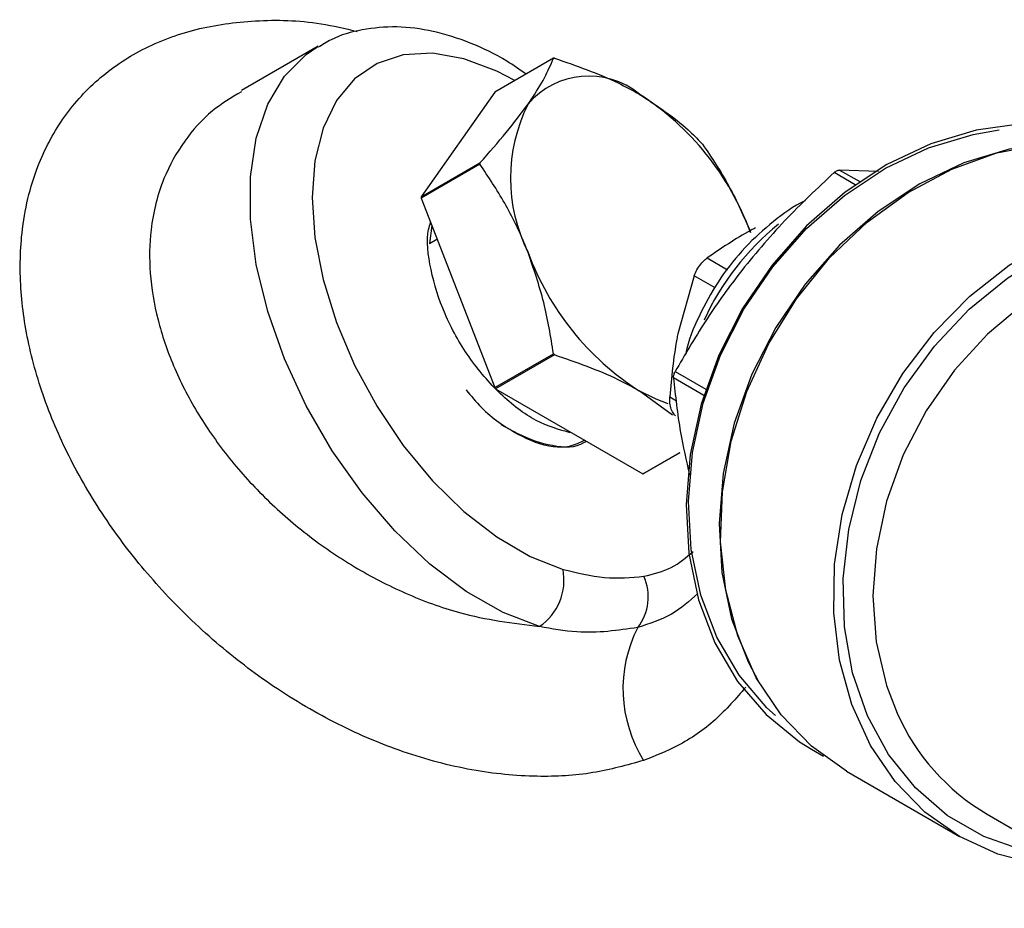
# Model space of a CAD drawing. Units: millimetres. Extents: x 0 to 45984, y 0 to 17080.
# Drawn here: x 586 to 631, y 676 to 716 of the extents above; entities that cross this region are included whole.
import ezdxf

# ---------------------------------------------------------------- set-up
doc = ezdxf.new("R2010")
doc.units = ezdxf.units.MM
doc.header["$LTSCALE"] = 9

msp = doc.modelspace()

# ---------------------------------------------------------------- linework, layer by layer
at = {"color": 7, "linetype": 'Continuous'}
for p, q in [((600.01, 714.982), (596.519, 712.967)), ((610.685, 714.437), (608.015, 712.896)), ((608.015, 712.896), (604.677, 708.147)), ((604.677, 708.147), (607.347, 709.688)), ((607.347, 709.627), (604.677, 708.086)), ((624.378, 708.693), (623.42, 709.246)), ((625.429, 709.291), (623.671, 709.364)), ((623.671, 709.364), (624.584, 708.837)), ((604.677, 708.086), (608.015, 699.483)), ((605.157, 706.85), (605.056, 706.022)), ((605.056, 706.022), (605.397, 706.23)), ((617.658, 705.369), (618.579, 704.837)), ((617.07, 704.564), (616.327, 701.921)), ((618.021, 704.015), (617.07, 704.564)), ((608.015, 699.483), (610.685, 701.024)), ((610.73, 700.968), (608.06, 699.427)), ((617.508, 699.13), (616.135, 699.923)), ((616.205, 700.209), (617.597, 699.406)), ((608.06, 699.427), (614.736, 695.573)), ((616.087, 698.232), (614.58, 699.337)), ((615.963, 699.06), (616.268, 698.884)), ((614.736, 695.573), (616.413, 696.541)), ((616.416, 696.521), (614.781, 695.577)), ((622.397, 683.07), (622.94, 682.756)), ((623.985, 682.067), (629.11, 679.107)), ((630.36, 680.117), (637.763, 675.842))]:
    msp.add_line(p, q, dxfattribs=at)
at = {"color": 7, "linetype": 'Continuous', "flags": 128}
for points in [[(610.042, 688.635), (608.395, 689.275), (606.725, 690.229), (605.075, 691.475), (603.486, 692.982), (601.996, 694.711), (600.642, 696.621), (599.459, 698.664), (598.475, 700.79), (597.715, 702.945), (597.197, 705.076), (596.935, 707.132), (596.935, 709.059), (597.197, 710.812), (597.715, 712.346), (598.475, 713.624), (599.459, 714.613), (599.991, 714.971)], [(608.926, 713.422), (608.113, 713.849), (606.622, 714.413), (605.194, 714.663), (603.867, 714.592), (602.676, 714.201), (601.655, 713.503), (600.831, 712.514), (600.225, 711.263), (599.855, 709.783), (599.731, 708.114), (599.855, 706.302), (600.225, 704.395), (600.831, 702.445), (601.655, 700.505), (602.676, 698.627), (603.867, 696.862), (605.194, 695.258), (606.622, 693.859), (608.113, 692.702), (609.625, 691.819), (611.119, 691.233), (611.119, 691.233)], [(633.951, 711.382), (631.93, 711.454), (629.868, 711.176), (627.813, 710.556), (625.814, 709.607), (623.917, 708.353), (622.168, 706.822), (620.606, 705.05), (619.269, 703.08), (618.188, 700.956), (617.388, 698.73), (616.888, 696.452), (616.699, 694.177), (616.827, 691.958), (617.268, 689.847), (618.012, 687.893), (619.041, 686.142), (620.331, 684.635), (621.852, 683.408), (622.397, 683.07)], [(620.755, 684.596), (620.371, 684.951), (619.105, 686.429), (618.096, 688.146), (617.367, 690.063), (616.934, 692.133), (616.809, 694.31), (616.994, 696.541), (617.484, 698.775), (618.269, 700.958), (619.329, 703.041), (620.641, 704.973), (622.172, 706.711), (623.888, 708.212), (625.748, 709.442), (627.709, 710.373), (629.724, 710.981), (630.911, 711.182)], [(634.136, 710.602), (633.43, 710.588), (631.368, 710.31), (629.313, 709.689), (627.314, 708.741), (625.417, 707.486), (623.668, 705.955), (622.106, 704.184), (620.769, 702.213), (619.688, 700.09), (618.888, 697.864), (618.388, 695.586), (618.199, 693.311), (618.327, 691.092), (618.768, 688.981), (619.512, 687.027), (619.996, 686.117)], [(623.986, 682.066), (622.389, 683.2), (621.012, 684.625), (619.888, 686.308), (619.044, 688.209), (618.499, 690.284), (618.266, 692.483), (618.351, 694.757), (618.751, 697.05), (619.457, 699.31), (620.453, 701.484), (621.715, 703.52), (623.214, 705.37), (624.914, 706.993), (626.776, 708.348), (628.756, 709.406), (630.807, 710.14), (632.882, 710.534), (634.932, 710.578), (636.909, 710.271), (636.919, 710.269)], [(634.587, 677.676), (632.735, 677.823), (630.855, 678.303), (629.111, 679.106), (627.544, 680.214), (626.188, 681.603), (625.073, 683.24), (624.226, 685.089), (623.665, 687.109), (623.403, 689.253), (623.445, 691.474), (623.791, 693.722), (624.432, 695.946), (625.356, 698.096), (626.539, 700.124), (627.957, 701.983), (629.577, 703.633), (631.362, 705.036), (633.273, 706.16), (635.266, 706.98)], [(633.687, 678.196), (632.019, 678.471), (630.209, 679.102), (628.558, 680.055), (627.107, 681.307), (625.888, 682.828), (624.932, 684.583), (624.261, 686.53), (623.891, 688.622), (623.83, 690.81), (624.081, 693.042), (624.637, 695.265), (625.484, 697.426), (626.604, 699.473), (627.969, 701.359), (629.546, 703.039), (631.299, 704.472), (633.186, 705.625), (635.162, 706.47)], [(635.779, 705.27), (633.873, 704.449), (632.058, 703.322), (630.379, 701.918), (628.878, 700.272), (627.595, 698.425), (626.561, 696.426), (625.802, 694.323), (625.339, 692.171), (625.182, 690.024), (625.335, 687.936), (625.796, 685.961), (626.28, 684.703)], [(615.892, 698.752), (615.342, 698.955), (614.58, 699.337)]]:
    msp.add_lwpolyline(points, dxfattribs=at)
at = {"color": 7, "linetype": 'Continuous'}
for centre, radius, start, end in [((611.048, 710.628), 3.826, 94.769, 95.45), ((612.285, 710.001), 3.628, 50.7518, 139.4672), ((607.751, 702.147), 12.662, 20.2271, 57.362), ((616.265, 708.99), 7.532, 153.4364, 206.5636), ((605.448, 700.929), 15.371, 38.6598, 38.9293), ((616.309, 709.658), 8.962, 179.807, 180.193), ((613.64, 708.117), 8.962, 179.807, 180.193), ((628.395, 697.593), 11.954, 128.8611, 155.4879), ((621.409, 709.999), 12.662, 200.2271, 237.362), ((622.688, 710.627), 15.371, 218.6598, 218.9293), ((620.018, 709.086), 15.371, 218.6598, 218.9293), ((614.418, 699.386), 3.826, 274.769, 275.45), ((608.588, 690.76), 2.574, 304.3886, 10.5862), ((612.72, 689.988), 2.268, 322.0613, 24.1628), ((619.946, 685.81), 6.109, 152.8986, 212.1779), ((635.484, 688.784), 10.068, 203.9078, 239.4043)]:
    msp.add_arc(centre, radius, start, end, dxfattribs=at)
for points, knots in [([(614.776, 682.557), (614.02, 682.345), (612.492, 681.915), (609.861, 681.767), (606.966, 682.049), (603.916, 682.855), (600.878, 684.14), (598.011, 685.821), (595.314, 687.88), (592.921, 690.198), (590.82, 692.768), (589.105, 695.462), (587.773, 698.279), (586.884, 701.09), (586.447, 703.877), (586.487, 706.756), (587.123, 709.417), (588.344, 711.738), (589.946, 713.536), (591.994, 714.921), (594.409, 715.83), (597.152, 716.209), (599.64, 716.158), (601.23, 715.785), (601.782, 715.656)], [0, 0, 0, 0, 0.041905, 0.084728, 0.132502, 0.18162, 0.228248, 0.276155, 0.321335, 0.367742, 0.411681, 0.456824, 0.500291, 0.544993, 0.588448, 0.633175, 0.689016, 0.734508, 0.781419, 0.828314, 0.876672, 0.924497, 0.97377, 1, 1, 1, 1]), ([(609.44, 713.718), (609.151, 713.92), (608.324, 714.499), (606.908, 715.167), (605.231, 715.706), (603.577, 715.915), (602.015, 715.775), (600.805, 715.44), (600.197, 715.054), (600.006, 714.934)], [0, 0, 0, 0, 0.091761, 0.262964, 0.434537, 0.60423, 0.769157, 0.927661, 1, 1, 1, 1]), ([(609.528, 712.358), (609.571, 712.42), (609.868, 712.846), (610.318, 713.584), (610.562, 714.151), (610.685, 714.437)], [0, 0, 0, 0, 0.077635, 0.534733, 1, 1, 1, 1]), ([(610.73, 714.441), (611.732, 714.094), (613.108, 713.618), (614.266, 712.982), (614.58, 712.81)], [0, 0, 0, 0, 0.728654, 1, 1, 1, 1]), ([(596.521, 712.92), (596.069, 712.646), (595.071, 712.04), (593.882, 710.697), (592.878, 708.908), (592.363, 706.859), (592.324, 704.671), (592.67, 702.584), (593.393, 700.452), (594.458, 698.366), (595.855, 696.35), (597.537, 694.474), (599.486, 692.768), (601.645, 691.292), (603.978, 690.095), (606.811, 689.042), (608.834, 688.787), (610.042, 688.635)], [0, 0, 0, 0, 0.0529353, 0.1168797, 0.1828349, 0.2610317, 0.3218045, 0.384437, 0.4454296, 0.5082214, 0.5702679, 0.63404, 0.6982359, 0.7641543, 0.8306397, 0.8988924, 1, 1, 1, 1]), ([(614.58, 712.81), (615.369, 712.288), (616.421, 711.59), (617.208, 710.788), (617.406, 710.587)], [0, 0, 0, 0, 0.7490559, 1, 1, 1, 1]), ([(607.347, 709.688), (607.761, 710.156), (608.598, 711.102), (609.216, 711.937), (609.528, 712.358)], [0, 0, 0, 0, 0.495509, 1, 1, 1, 1]), ([(617.451, 710.531), (617.865, 709.915), (618.702, 708.671), (619.32, 707.245), (619.632, 706.525)], [0, 0, 0, 0, 0.495509, 1, 1, 1, 1]), ([(609.528, 705.622), (609.484, 705.734), (609.177, 706.509), (608.498, 707.898), (607.733, 709.048), (607.347, 709.627)], [0, 0, 0, 0, 0.07761, 0.53472, 1, 1, 1, 1]), ([(623.42, 709.246), (622.664, 708.533), (621.138, 707.091), (619.171, 704.794), (617.517, 702.473), (616.645, 700.968), (616.205, 700.209)], [0, 0, 0, 0, 0.2652328, 0.5360226, 0.7659901, 1, 1, 1, 1]), ([(623.42, 709.246), (623.443, 709.266), (623.49, 709.305), (623.569, 709.346), (623.63, 709.363), (623.661, 709.364), (623.671, 709.364)], [0, 0, 0, 0, 0.2881483, 0.5768901, 0.8553049, 1, 1, 1, 1]), ([(622.115, 707.97), (622.107, 707.966), (621.591, 707.739), (620.649, 707.039), (619.352, 705.882), (618.238, 704.486), (617.362, 702.934), (616.842, 701.75), (616.703, 701.092), (616.685, 701.006)], [0, 0, 0, 0, 0.003036, 0.195233, 0.3884, 0.582187, 0.776391, 0.97093, 1, 1, 1, 1]), ([(611.447, 697.431), (610.933, 697.578), (609.879, 697.879), (608.248, 699.133), (606.797, 700.828), (605.677, 702.831), (605.068, 704.845), (604.889, 706.308), (605.074, 706.878), (605.107, 706.979)], [0, 0, 0, 0, 0.154872, 0.317058, 0.479196, 0.641287, 0.803331, 0.965326, 1, 1, 1, 1]), ([(619.85, 706.738), (619.783, 706.702), (618.984, 706.277), (618.292, 705.803), (617.658, 705.369)], [0, 0, 0, 0, 0.0845773, 1, 1, 1, 1]), ([(610.685, 701.024), (610.557, 701.806), (610.299, 703.383), (609.787, 704.871), (609.528, 705.622)], [0, 0, 0, 0, 0.495509, 1, 1, 1, 1]), ([(617.07, 704.564), (617.107, 704.655), (617.183, 704.837), (617.363, 705.096), (617.53, 705.271), (617.629, 705.346), (617.658, 705.369)], [0, 0, 0, 0, 0.294214, 0.588867, 0.875809, 1, 1, 1, 1]), ([(616.327, 701.921), (616.312, 701.843), (616.129, 700.915), (616.042, 699.946), (615.963, 699.06)], [0, 0, 0, 0, 0.0845773, 1, 1, 1, 1]), ([(614.58, 699.337), (614.266, 699.509), (613.108, 700.145), (611.732, 700.621), (610.73, 700.968)], [0, 0, 0, 0, 0.271346, 1, 1, 1, 1]), ([(616.135, 699.923), (616.134, 699.948), (616.133, 699.998), (616.152, 700.086), (616.178, 700.158), (616.198, 700.196), (616.205, 700.209)], [0, 0, 0, 0, 0.2881483, 0.5768901, 0.8553049, 1, 1, 1, 1]), ([(616.135, 699.923), (616.216, 699.118), (616.356, 697.731), (616.711, 696.177), (616.859, 695.526)], [0, 0, 0, 0, 0.580689, 1, 1, 1, 1]), ([(606.715, 699.384), (606.943, 699.107), (607.64, 698.262), (609.042, 697.315), (610.638, 696.788), (611.739, 696.739), (612.132, 697.035), (612.164, 697.058)], [0, 0, 0, 0, 0.136177, 0.416015, 0.695938, 0.975946, 1, 1, 1, 1]), ([(616.219, 698.208), (616.171, 698.262), (616.073, 698.37), (615.984, 698.63), (615.955, 698.872), (615.962, 699.016), (615.963, 699.06)], [0, 0, 0, 0, 0.294214, 0.588867, 0.875809, 1, 1, 1, 1]), ([(612.102, 697.094), (611.876, 696.983), (611.243, 696.671), (609.893, 696.872), (608.827, 697.497), (608.307, 697.801)], [0, 0, 0, 0, 0.221584, 0.620275, 1, 1, 1, 1]), ([(614.789, 690.916), (615.22, 691.02), (616.059, 691.224), (616.705, 691.776), (617.019, 692.045)], [0, 0, 0, 0, 0.512668, 1, 1, 1, 1]), ([(611.119, 691.233), (611.754, 691.076), (613.041, 690.76), (614.202, 690.864), (614.789, 690.916)], [0, 0, 0, 0, 0.493407, 1, 1, 1, 1]), ([(617.236, 690.14), (616.858, 689.799), (616.075, 689.092), (615.042, 688.763), (614.509, 688.593)], [0, 0, 0, 0, 0.483236, 1, 1, 1, 1]), ([(614.509, 688.593), (613.607, 688.459), (612.191, 688.247), (610.615, 688.532), (610.042, 688.635)], [0, 0, 0, 0, 0.6362937, 1, 1, 1, 1]), ([(619.406, 685.882), (618.966, 685.37), (618.073, 684.332), (616.481, 683.234), (615.294, 682.763), (614.776, 682.557)], [0, 0, 0, 0, 0.353803, 0.717793, 1, 1, 1, 1])]:
    msp.add_open_spline(points, degree=3, knots=knots, dxfattribs=at)

doc.saveas('drawing.dxf')
